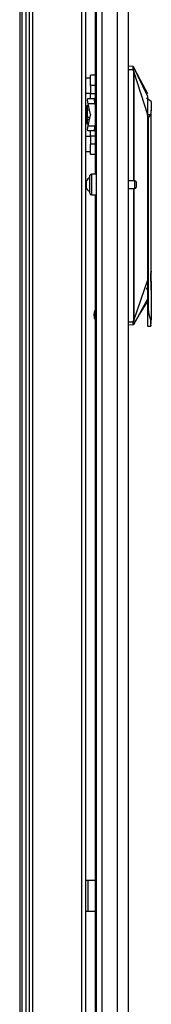
# Model space of a CAD drawing. Units: inches. Extents: x -259 to 40, y -58 to 175.
# Drawn here: x -39 to -36, y 35 to 59 of the extents above; entities that cross this region are included whole.
import ezdxf

# ---------------------------------------------------------------- set-up
doc = ezdxf.new("R2010")
doc.units = ezdxf.units.IN
doc.header["$MEASUREMENT"] = 0
doc.layers.add('TFR-TRI', color=7, linetype='CONTINUOUS')

msp = doc.modelspace()

# ---------------------------------------------------------------- linework, layer by layer
at = {"layer": 'TFR-TRI', "color": 173, "linetype": 'Continuous'}
for p, q in [((-38.525, 95.977), (-38.525, 12.403)), ((-38.431, 12.403), (-38.431, 95.977)), ((-38.604, 95.374), (-38.604, 12.403)), ((-37.244, 14.513), (-37.244, 93.867)), ((-37.149, 14.684), (-37.149, 93.811))]:
    msp.add_line(p, q, dxfattribs=at)
at = {"layer": 'TFR-TRI', "color": 72, "linetype": 'Continuous'}
for p, q in [((-36.106, 13.993), (-36.106, 95.708)), ((-36.917, 94.359), (-36.917, 55.1)), ((-36.893, 93.523), (-36.893, 13.993)), ((-36.755, 93.523), (-36.755, 13.993)), ((-36.381, 93.534), (-36.381, 13.993)), ((-36.917, 54.602), (-36.917, 14.52))]:
    msp.add_line(p, q, dxfattribs=at)
at = {"layer": 'TFR-TRI', "color": 11, "linetype": 'Continuous'}
for p, q in [((-38.754, 95.153), (-38.754, 14.424)), ((-38.691, 14.424), (-38.691, 95.153))]:
    msp.add_line(p, q, dxfattribs=at)
at = {"layer": 'TFR-TRI', "color": 3, "linetype": 'Continuous'}
for p, q in [((-35.998, 57.719), (-36.106, 57.729)), ((-35.999, 57.712), (-35.998, 57.718)), ((-35.998, 57.704), (-35.999, 57.712)), ((-35.998, 57.718), (-35.998, 57.719)), ((-35.998, 57.719), (-35.997, 57.719)), ((-35.995, 57.719), (-35.998, 57.719)), ((-35.998, 57.694), (-35.998, 57.704)), ((-35.997, 57.682), (-35.998, 57.694)), ((-35.994, 57.719), (-35.997, 57.719)), ((-35.992, 57.717), (-35.995, 57.719)), ((-35.992, 57.717), (-35.994, 57.719)), ((-35.99, 57.715), (-35.992, 57.717)), ((-35.989, 57.715), (-35.992, 57.717)), ((-35.988, 57.712), (-35.99, 57.715)), ((-35.988, 57.713), (-35.989, 57.715)), ((-35.989, 57.707), (-35.988, 57.712)), ((-35.988, 57.694), (-35.989, 57.707)), ((-35.815, 57.387), (-35.988, 57.714)), ((-35.988, 57.712), (-35.988, 57.713)), ((-35.988, 57.713), (-35.988, 57.713)), ((-35.988, 57.713), (-35.987, 57.713)), ((-35.641, 56.993), (-35.988, 57.713)), ((-35.987, 57.675), (-35.988, 57.694)), ((-35.987, 57.713), (-35.987, 57.713)), ((-36.106, 57.65), (-35.992, 57.65)), ((-35.996, 57.67), (-35.997, 57.682)), ((-35.992, 57.65), (-35.996, 57.67)), ((-35.99, 57.651), (-35.992, 57.65)), ((-35.985, 57.619), (-35.992, 57.65)), ((-35.987, 57.651), (-35.99, 57.651)), ((-35.985, 57.664), (-35.987, 57.675)), ((-35.985, 57.652), (-35.987, 57.651)), ((-35.983, 57.653), (-35.985, 57.664)), ((-35.983, 57.653), (-35.985, 57.652)), ((-35.981, 57.601), (-35.985, 57.619)), ((-35.974, 57.609), (-35.983, 57.653)), ((-35.977, 57.579), (-35.981, 57.601)), ((-35.977, 54.945), (-35.977, 57.579)), ((-35.975, 57.579), (-35.977, 57.579)), ((-35.973, 57.579), (-35.975, 57.579)), ((-35.972, 57.595), (-35.974, 57.609)), ((-35.973, 57.579), (-35.972, 57.581)), ((-35.973, 54.945), (-35.973, 57.579)), ((-35.641, 56.548), (-35.973, 57.579)), ((-35.971, 57.585), (-35.972, 57.595)), ((-35.972, 57.581), (-35.971, 57.585)), ((-35.641, 57.059), (-35.815, 57.387)), ((-35.641, 56.966), (-35.641, 56.993)), ((-37.116, 56.777), (-37.141, 56.748)), ((-37.141, 56.655), (-37.141, 56.748)), ((-37.116, 56.777), (-37.081, 56.777)), ((-37.116, 56.777), (-37.116, 56.67)), ((-35.555, 56.874), (-35.672, 56.95)), ((-35.641, 56.935), (-35.641, 56.966)), ((-35.641, 56.831), (-35.641, 56.935)), ((-35.641, 56.692), (-35.641, 56.831)), ((-35.555, 56.874), (-35.555, 56.859)), ((-35.555, 56.859), (-35.555, 56.817)), ((-35.555, 56.817), (-35.555, 56.749)), ((-35.555, 56.749), (-35.555, 56.664)), ((-37.116, 56.67), (-37.141, 56.655)), ((-37.141, 56.503), (-37.141, 56.655)), ((-37.116, 56.489), (-37.141, 56.503)), ((-37.141, 56.503), (-37.141, 56.475)), ((-37.116, 56.67), (-37.057, 56.67)), ((-37.116, 56.67), (-37.116, 56.489)), ((-35.574, 56.548), (-35.659, 56.548)), ((-35.641, 56.548), (-35.641, 56.692)), ((-35.641, 52.532), (-35.641, 56.548)), ((-35.618, 56.477), (-35.574, 56.548)), ((-35.571, 56.548), (-35.574, 56.548)), ((-35.567, 56.609), (-35.571, 56.548)), ((-35.555, 56.664), (-35.567, 56.609)), ((-35.555, 52.743), (-35.555, 56.664)), ((-37.141, 56.475), (-37.141, 56.451)), ((-37.141, 56.453), (-37.121, 56.455)), ((-37.141, 56.437), (-37.141, 56.453)), ((-37.141, 56.354), (-37.141, 56.437)), ((-37.141, 56.437), (-37.116, 56.423)), ((-37.116, 56.325), (-37.141, 56.354)), ((-37.121, 56.455), (-37.111, 56.455)), ((-37.116, 56.489), (-37.066, 56.489)), ((-37.066, 56.423), (-37.116, 56.423)), ((-37.116, 56.423), (-37.116, 56.325)), ((-37.116, 56.325), (-37.079, 56.325)), ((-37.111, 56.489), (-37.111, 56.455)), ((-37.066, 56.489), (-37.066, 56.446)), ((-37.066, 56.446), (-37.066, 56.423)), ((-37.066, 56.446), (-37.053, 56.446)), ((-35.618, 51.815), (-35.618, 56.477)), ((-35.977, 51.574), (-35.977, 54.757)), ((-35.973, 51.574), (-35.973, 54.757)), ((-35.553, 52.835), (-35.553, 52.928)), ((-35.564, 52.678), (-35.567, 52.611)), ((-35.555, 52.743), (-35.564, 52.678)), ((-35.564, 52.606), (-35.564, 52.706)), ((-35.553, 52.732), (-35.553, 52.835)), ((-35.553, 52.611), (-35.553, 52.732)), ((-35.973, 51.574), (-35.641, 52.532)), ((-35.641, 51.782), (-35.641, 52.532)), ((-35.641, 52.386), (-35.641, 52.532)), ((-35.567, 52.611), (-35.564, 52.543)), ((-35.564, 52.506), (-35.564, 52.606)), ((-35.564, 52.543), (-35.555, 52.478)), ((-35.555, 52.478), (-35.555, 51.559)), ((-35.553, 52.489), (-35.553, 52.611)), ((-35.553, 52.387), (-35.553, 52.489)), ((-35.661, 52.31), (-35.661, 52.343)), ((-35.661, 52.301), (-35.661, 52.31)), ((-35.641, 52.245), (-35.641, 52.386)), ((-35.641, 52.19), (-35.641, 52.245)), ((-35.641, 52.141), (-35.641, 52.19)), ((-35.554, 52.288), (-35.553, 52.294)), ((-35.553, 52.318), (-35.553, 52.387)), ((-35.553, 52.294), (-35.553, 52.318)), ((-35.641, 52.083), (-35.987, 51.445)), ((-35.814, 51.732), (-35.641, 52.02)), ((-35.641, 52.083), (-35.641, 52.141)), ((-35.641, 52.044), (-35.641, 52.083)), ((-35.641, 52.028), (-35.641, 52.044)), ((-35.641, 52.02), (-35.641, 52.028)), ((-35.987, 51.444), (-35.814, 51.732)), ((-35.641, 51.782), (-35.618, 51.815)), ((-35.641, 51.636), (-35.641, 51.782)), ((-35.604, 51.689), (-35.618, 51.815)), ((-35.992, 51.508), (-36.106, 51.508)), ((-35.998, 51.459), (-35.997, 51.472)), ((-35.997, 51.472), (-35.996, 51.484)), ((-35.996, 51.484), (-35.992, 51.508)), ((-35.992, 51.508), (-35.987, 51.525)), ((-35.989, 51.507), (-35.992, 51.508)), ((-35.986, 51.507), (-35.989, 51.507)), ((-35.988, 51.464), (-35.986, 51.483)), ((-35.987, 51.525), (-35.983, 51.541)), ((-35.984, 51.506), (-35.986, 51.507)), ((-35.986, 51.483), (-35.985, 51.494)), ((-35.985, 51.494), (-35.983, 51.506)), ((-35.983, 51.506), (-35.984, 51.506)), ((-35.983, 51.541), (-35.979, 51.562)), ((-35.983, 51.506), (-35.977, 51.531)), ((-35.979, 51.562), (-35.977, 51.574)), ((-35.977, 51.574), (-35.975, 51.574)), ((-35.977, 51.531), (-35.973, 51.547)), ((-35.975, 51.574), (-35.973, 51.574)), ((-35.972, 51.569), (-35.973, 51.574)), ((-35.973, 51.547), (-35.972, 51.569)), ((-35.641, 51.516), (-35.641, 51.636)), ((-35.641, 51.437), (-35.641, 51.516)), ((-35.574, 51.578), (-35.604, 51.689)), ((-35.574, 51.578), (-35.574, 51.454)), ((-35.574, 51.578), (-35.564, 51.556)), ((-35.564, 51.556), (-35.561, 51.553)), ((-35.561, 51.553), (-35.558, 51.551)), ((-35.558, 51.551), (-35.557, 51.551)), ((-35.557, 51.551), (-35.556, 51.552)), ((-35.556, 51.552), (-35.555, 51.554)), ((-35.556, 51.552), (-35.556, 51.552)), ((-35.555, 51.52), (-35.555, 51.559)), ((-35.555, 51.555), (-35.555, 51.559)), ((-35.555, 51.554), (-35.555, 51.555)), ((-35.555, 51.49), (-35.555, 51.522)), ((-35.555, 51.487), (-35.555, 51.52)), ((-35.555, 51.464), (-35.555, 51.49)), ((-35.555, 51.464), (-35.555, 51.487)), ((-35.997, 51.439), (-36.106, 51.43)), ((-35.998, 51.451), (-35.998, 51.459)), ((-35.998, 51.444), (-35.998, 51.451)), ((-35.997, 51.439), (-35.998, 51.444)), ((-35.994, 51.44), (-35.997, 51.439)), ((-35.997, 51.439), (-35.996, 51.439)), ((-35.994, 51.44), (-35.996, 51.439)), ((-35.991, 51.441), (-35.994, 51.44)), ((-35.991, 51.441), (-35.994, 51.44)), ((-35.989, 51.443), (-35.991, 51.441)), ((-35.989, 51.443), (-35.991, 51.441)), ((-35.987, 51.446), (-35.989, 51.443)), ((-35.987, 51.445), (-35.989, 51.443)), ((-35.988, 51.451), (-35.988, 51.464)), ((-35.987, 51.446), (-35.988, 51.451)), ((-35.987, 51.445), (-35.987, 51.446)), ((-35.986, 51.445), (-35.987, 51.445)), ((-35.987, 51.445), (-35.987, 51.445)), ((-35.987, 51.445), (-35.987, 51.445)), ((-35.642, 51.41), (-35.574, 51.41)), ((-35.641, 51.41), (-35.641, 51.437)), ((-35.574, 51.454), (-35.574, 51.41)), ((-35.574, 51.41), (-35.56, 51.416)), ((-35.56, 51.416), (-35.555, 51.43))]:
    msp.add_line(p, q, dxfattribs=at)
at = {"layer": 'TFR-TRI', "color": 2, "linetype": 'Continuous'}
for p, q in [((-37.031, 57.479), (-37.031, 57.513)), ((-36.917, 57.513), (-37.031, 57.513)), ((-37.031, 57.388), (-37.031, 57.479)), ((-37.031, 57.439), (-37.149, 57.439)), ((-37.031, 57.263), (-37.031, 57.388)), ((-37.031, 57.263), (-37.031, 57.066)), ((-36.917, 57.263), (-37.031, 57.263)), ((-37.149, 57.073), (-37.031, 57.073)), ((-37.031, 56.978), (-37.031, 57.066)), ((-37.031, 57.066), (-36.917, 57.066)), ((-37.031, 56.941), (-37.031, 56.978)), ((-37.104, 56.905), (-37.099, 56.941)), ((-37.09, 56.816), (-37.104, 56.905)), ((-37.099, 56.941), (-36.936, 56.941)), ((-36.927, 56.816), (-37.09, 56.816)), ((-37.032, 56.557), (-37.09, 56.816)), ((-36.936, 56.941), (-36.941, 56.905)), ((-36.941, 56.905), (-36.927, 56.816)), ((-36.917, 56.941), (-36.936, 56.941)), ((-36.927, 56.816), (-36.917, 56.772)), ((-37.09, 56.279), (-37.032, 56.538)), ((-37.032, 56.557), (-37.031, 56.548)), ((-37.031, 56.548), (-37.032, 56.538)), ((-37.104, 56.191), (-37.09, 56.279)), ((-37.09, 56.279), (-36.927, 56.279)), ((-36.927, 56.279), (-36.941, 56.191)), ((-36.917, 56.324), (-36.927, 56.279)), ((-37.031, 56.022), (-37.149, 56.022)), ((-37.099, 56.154), (-37.104, 56.191)), ((-36.936, 56.154), (-37.099, 56.154)), ((-37.031, 56.117), (-37.031, 56.154)), ((-37.031, 56.029), (-37.031, 56.117)), ((-37.031, 56.029), (-37.031, 55.833)), ((-36.917, 56.029), (-37.031, 56.029)), ((-36.941, 56.191), (-36.936, 56.154)), ((-36.936, 56.154), (-36.917, 56.154)), ((-37.031, 55.708), (-37.031, 55.833)), ((-36.917, 55.833), (-37.031, 55.833)), ((-37.149, 55.656), (-37.031, 55.656)), ((-37.031, 55.616), (-37.031, 55.708)), ((-37.031, 55.583), (-37.031, 55.616)), ((-36.917, 55.583), (-37.031, 55.583))]:
    msp.add_line(p, q, dxfattribs=at)
at = {"layer": 'TFR-TRI', "color": 5, "linetype": 'Continuous'}
for p, q in [((-37.049, 55.021), (-37.049, 55.061)), ((-36.893, 55.101), (-37.01, 55.101)), ((-37.01, 55.101), (-37.01, 55.067)), ((-37.01, 55.067), (-37.01, 54.976)), ((-37.127, 54.945), (-37.149, 54.945)), ((-37.127, 54.898), (-37.127, 54.945)), ((-37.127, 54.804), (-37.127, 54.898)), ((-37.049, 54.916), (-37.049, 55.021)), ((-37.049, 54.786), (-37.049, 54.916)), ((-37.01, 54.976), (-37.01, 54.851)), ((-37.01, 54.851), (-37.01, 54.726)), ((-35.954, 54.945), (-36.106, 54.945)), ((-35.954, 54.898), (-35.954, 54.945)), ((-35.954, 54.804), (-35.954, 54.898)), ((-35.924, 54.915), (-35.924, 54.883)), ((-35.924, 54.883), (-35.924, 54.819)), ((-35.924, 54.819), (-35.924, 54.787)), ((-37.149, 54.757), (-37.127, 54.757)), ((-37.127, 54.757), (-37.127, 54.804)), ((-37.049, 54.681), (-37.049, 54.786)), ((-37.049, 54.641), (-37.049, 54.681)), ((-37.01, 54.726), (-37.01, 54.634)), ((-37.01, 54.634), (-37.01, 54.601)), ((-37.01, 54.601), (-36.893, 54.601)), ((-36.106, 54.757), (-35.954, 54.757)), ((-35.954, 54.757), (-35.954, 54.804))]:
    msp.add_line(p, q, dxfattribs=at)
at = {"layer": 'TFR-TRI', "color": 30, "linetype": 'Continuous'}
for p, q in [((-37.123, 37.93), (-37.149, 37.93)), ((-37.094, 37.93), (-37.123, 37.93)), ((-36.917, 37.93), (-37.094, 37.93)), ((-37.094, 37.93), (-37.094, 37.182)), ((-37.123, 37.182), (-37.149, 37.182)), ((-37.094, 37.182), (-37.123, 37.182)), ((-36.917, 37.182), (-37.094, 37.182))]:
    msp.add_line(p, q, dxfattribs=at)
at = {"layer": 'TFR-TRI', "color": 5, "linetype": 'Continuous'}
for centre, radius, start, end in [((-37.01, 55.061), 0.04, 90, 180), ((-37.008, 54.893), 0.13, 108.455, 156.3737), ((-35.954, 54.915), 0.03, 0, 90), ((-37.008, 54.809), 0.13, 203.6263, 251.545), ((-37.01, 54.641), 0.04, 180, 270), ((-35.954, 54.787), 0.03, 270, 0)]:
    msp.add_arc(centre, radius, start, end, dxfattribs=at)
at = {"layer": 'TFR-TRI', "color": 3, "linetype": 'Continuous'}
msp.add_arc((-36.685, 51.682), 0.262, 151.9667, 207.41, dxfattribs=at)

doc.saveas('drawing.dxf')
